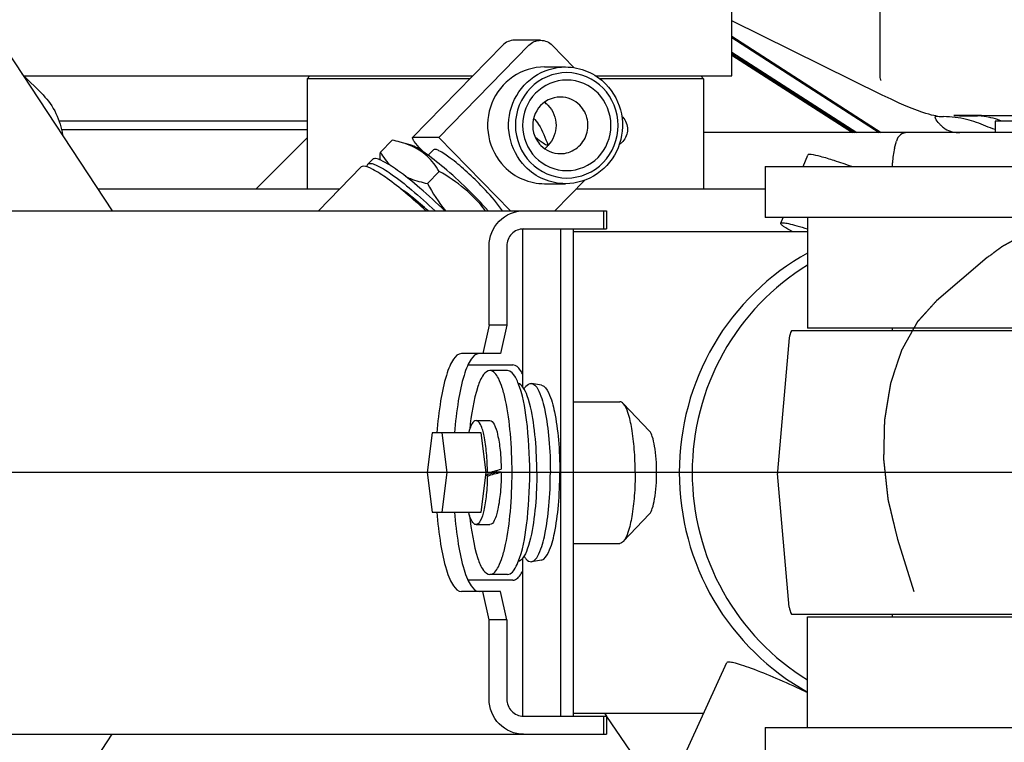
# Model space of a CAD drawing. Units: millimetres. Extents: x 0 to 594, y 0 to 420.
# Drawn here: x 433 to 437, y 357 to 360 of the extents above; entities that cross this region are included whole.
import ezdxf

# ---------------------------------------------------------------- set-up
doc = ezdxf.new("R2010")
doc.units = ezdxf.units.MM
doc.header["$LTSCALE"] = 32.67
doc.linetypes.add('CENTER', pattern=[0.6, 0.375, -0.075, 0.075, -0.075])
doc.layers.get('0').update_dxf_attribs({"linetype": 'CONTINUOUS'})
doc.layers.add('ALL_AXIS', color=7, linetype='CONTINUOUS')
doc.layers.add('ALL_FEATURES', color=7, linetype='CONTINUOUS')
doc.styles.get("Standard").update_dxf_attribs({"font": 'txt', "width": 0.8})
doc.dimstyles.new('DIMSTYLE_10', dxfattribs={"dimtxt": 3.2, "dimasz": 3, "dimexe": 2.5, "dimexo": 0, "dimgap": 3.2, "dimtad": 1, "dimdec": 1, "dimlfac": 50, "dimdsep": 46, "dimtxsty": 'STANDARD', "dimblk": 'OPEN', "dimblk1": 'OPEN', "dimblk2": 'OPEN', "dimcen": 0.09, "dimadec": 3, "dimazin": 2, "dimtp": 0.5, "dimtm": 0.5, "dimtfac": 1, "dimtdec": 1, "dimtofl": 0, "dimtmove": 0, "dimatfit": 3, "dimldrblk": 'OPEN', "dimfxl": 1, "dimtolj": 1, "dimarcsym": 0})
doc.dimstyles.new('DIMSTYLE_6', dxfattribs={"dimtxt": 3.2, "dimasz": 3, "dimexe": 2.5, "dimexo": 0, "dimgap": 0.8, "dimtad": 1, "dimdec": 3, "dimlfac": 50, "dimdsep": 46, "dimtxsty": 'STANDARD', "dimblk": 'OPEN', "dimblk1": 'OPEN', "dimblk2": 'OPEN', "dimcen": 0.09, "dimadec": 3, "dimazin": 2, "dimtp": 0.8, "dimtm": 0.8, "dimtfac": 1, "dimtdec": 3, "dimtofl": 0, "dimtmove": 0, "dimatfit": 3, "dimldrblk": 'OPEN', "dimfxl": 1, "dimtolj": 1, "dimarcsym": 0})
doc.dimstyles.new('DIMSTYLE_9', dxfattribs={"dimtxt": 3.2, "dimasz": 3, "dimexe": 2.5, "dimexo": 0, "dimgap": 3.2, "dimtad": 1, "dimdec": 0, "dimlfac": 50, "dimdsep": 46, "dimtxsty": 'STANDARD', "dimblk": 'OPEN', "dimblk1": 'OPEN', "dimblk2": 'OPEN', "dimcen": 0.09, "dimadec": 3, "dimazin": 2, "dimtp": 0.5, "dimtm": 0.5, "dimtfac": 1, "dimtdec": 0, "dimtofl": 0, "dimtmove": 0, "dimatfit": 3, "dimldrblk": 'OPEN', "dimfxl": 1, "dimtolj": 1, "dimarcsym": 0})

# ---------------------------------------------------------------- blocks, each defined once
blk = doc.blocks.new('_OPEN')
at = {"color": 0, "linetype": 'BYBLOCK'}
for p, q in [((0, 0), (-1, 0.1667)), ((-1, -0.1667), (0, 0)), ((-1, 0), (0, 0))]:
    blk.add_line(p, q, dxfattribs=at)
blk = doc.blocks.new('*D23')
at = {"color": 2, "linetype": 'CONTINUOUS'}
for p, q in [((420.5659, 363.7521), (418.8659, 363.7521)), ((447.3585, 363.7521), (420.5659, 363.7521)), ((421.3659, 363.7521), (421.3659, 358.3821)), ((421.3659, 353.0121), (421.3659, 358.3821)), ((420.5659, 353.0121), (418.8659, 353.0121)), ((447.3585, 353.0121), (420.5659, 353.0121))]:
    blk.add_line(p, q, dxfattribs=at)
at = {"color": 2, "linetype": 'CONTINUOUS', "xscale": 3, "yscale": 3, "zscale": 3}
for p, rotation in [((421.3659, 363.7521), 89.9999996011), ((421.3659, 353.0121), 269.9999996011)]:
    blk.add_blockref('_OPEN', p, dxfattribs=dict(at, rotation=rotation))
at = {"color": 2, "linetype": 'CONTINUOUS', "insert": (417.3659, 358.3821), "char_height": 3.2, "width": 3.84, "attachment_point": 2, "rotation": 90, "line_spacing_factor": 0.9}
blk.add_mtext('Z', dxfattribs=at)
blk = doc.blocks.new('*D25')
at = {"color": 2, "linetype": 'CONTINUOUS'}
for p, q in [((443.8023, 378.3248), (438.2404, 385.4795)), ((452.5686, 358.3821), (424.9833, 358.3821))]:
    blk.add_line(p, q, dxfattribs=at)
for points in [[(437.8208, 381.1751), (439.7748, 383.5057), (437.1705, 381.9348)], [(427.1252, 361.4023), (427.4833, 358.3821), (428.1241, 361.3552)]]:
    blk.add_lwpolyline(points, dxfattribs=at)
for start, end in [(127.8606, 153.9303), (153.9303, 180)]:
    blk.add_arc((459.3053, 358.3821), 31.822, start, end, dxfattribs=at)
at = {"color": 2, "linetype": 'CONTINUOUS', "insert": (431.1996, 384.2856), "char_height": 3.2, "width": 10.88, "attachment_point": 2, "rotation": 47.3349, "line_spacing_factor": 0.9}
blk.add_mtext('52\\fSymbol_ISO;{\\W1.0;°}', dxfattribs=at)
blk = doc.blocks.new('*D26')
at = {"color": 2, "linetype": 'CONTINUOUS'}
for p, q in [((438.2154, 358.3821), (424.9833, 358.3821)), ((455.9412, 358.3821), (438.2154, 358.3821)), ((450.8094, 332.8171), (448.4813, 325.8116))]:
    blk.add_line(p, q, dxfattribs=at)
for points in [[(428.1241, 355.409), (427.4833, 358.3821), (427.1252, 355.3619)], [(446.2907, 328.7967), (449.2697, 328.184), (446.6504, 329.7297)]]:
    blk.add_lwpolyline(points, dxfattribs=at)
for start, end in [(180, 215.80855), (215.80855, 251.61711)]:
    blk.add_arc((459.3053, 358.3821), 31.822, start, end, dxfattribs=at)
at = {"color": 2, "linetype": 'CONTINUOUS', "insert": (438.6887, 343.5082), "char_height": 3.2, "width": 10.88, "attachment_point": 2, "rotation": 305.8086, "line_spacing_factor": 0.9}
blk.add_mtext('71\\fSymbol_ISO;{\\W1.0;°}', dxfattribs=at)
blk = doc.blocks.new('*D48')
at = {"color": 2, "linetype": 'CONTINUOUS'}
for p, q in [((383.0906, 370.811), (381.3906, 370.8109)), ((412.9098, 370.8114), (383.0906, 370.811)), ((383.8906, 370.811), (383.8907, 363.2959)), ((383.8908, 355.7809), (383.8907, 363.2959)), ((383.0908, 355.7809), (381.3908, 355.7809)), ((467.8553, 355.7821), (383.0908, 355.7809))]:
    blk.add_line(p, q, dxfattribs=at)
at = {"color": 2, "linetype": 'CONTINUOUS', "xscale": 3, "yscale": 3, "zscale": 3}
for p, rotation in [((383.8906, 370.811), 90.0008049189), ((383.8908, 355.7809), 270.0008049189)]:
    blk.add_blockref('_OPEN', p, dxfattribs=dict(at, rotation=rotation))
at = {"color": 2, "linetype": 'CONTINUOUS', "insert": (379.8907, 363.2959), "char_height": 3.2, "width": 3.84, "attachment_point": 2, "rotation": 90, "line_spacing_factor": 0.9}
blk.add_mtext('W', dxfattribs=at)

msp = doc.modelspace()

# ---------------------------------------------------------------- linework, layer by layer
at = {"color": 7, "linetype": 'CONTINUOUS'}
for p, q in [((435.592842, 359.860484), (436.025931, 359.582098)), ((435.592842, 359.855738), (436.018547, 359.582098))]:
    msp.add_line(p, q, dxfattribs=at)
at = {"layer": 'ALL_AXIS', "color": 7, "linetype": 'CONTINUOUS'}
for p, q in [((436.463113, 359.641123), (436.460959, 359.641156)), ((434.800778, 358.742098), (434.738321, 358.742098)), ((434.920416, 358.690923), (434.885817, 358.696876)), ((434.689526, 358.566098), (434.738321, 358.566098)), ((434.689526, 358.198098), (434.738321, 358.198098)), ((434.920416, 358.073272), (434.885817, 358.06732)), ((434.800778, 358.022098), (434.738321, 358.022098))]:
    msp.add_line(p, q, dxfattribs=at)
msp.add_arc((434.261092, 358.382089), 0.501235, 0.180962, 0.851579, dxfattribs=at)
msp.add_ellipse((436.526533, 359.641137), major_axis=(0.15, -0.001088), ratio=0.00338296, start_param=1.15018858, end_param=4.25997218, dxfattribs=at)
for points, knots in [([(436.546597, 359.622193), (436.526379, 359.630255), (436.498556, 359.638571), (436.469972, 359.640972), (436.463113, 359.641123)], [0, 0, 0, 0, 0.76035106, 1, 1, 1, 1]), ([(434.738321, 358.742098), (434.729579, 358.742098), (434.709041, 358.722737), (434.68336, 358.653303), (434.672385, 358.585785), (434.667169, 358.534762)], [0, 0, 0, 0, 0.11573472, 0.32095142, 1, 1, 1, 1]), ([(434.816887, 358.382098), (434.816887, 358.428063), (434.813266, 358.513583), (434.800535, 358.613126), (434.783499, 358.678891), (434.770002, 358.715129), (434.751881, 358.742098), (434.738321, 358.742098)], [0, 0, 0, 0, 0.36397152, 0.67550167, 0.79777921, 0.89262504, 1, 1, 1, 1]), ([(434.837543, 358.70025), (434.834991, 358.70644), (434.827529, 358.722766), (434.813031, 358.742098), (434.800778, 358.742098)], [0, 0, 0, 0, 0.3533689, 1, 1, 1, 1]), ([(434.879344, 358.382098), (434.879344, 358.444105), (434.873057, 358.551001), (434.854811, 358.658353), (434.837543, 358.70025)], [0, 0, 0, 0, 0.57775972, 1, 1, 1, 1]), ([(434.894154, 358.545829), (434.889344, 358.582055), (434.880669, 358.630292), (434.859656, 358.680463), (434.845569, 358.695218), (434.838738, 358.696731)], [0, 0, 0, 0, 0.66415299, 0.8728431, 1, 1, 1, 1]), ([(434.859186, 358.677188), (434.861109, 358.680478), (434.86693, 358.689774), (434.878385, 358.698157), (434.885817, 358.696875)], [0, 0, 0, 0, 0.33567719, 1, 1, 1, 1]), ([(434.885817, 358.696875), (434.898081, 358.69476), (434.919787, 358.657155), (434.935907, 358.592543), (434.949341, 358.494183), (434.951983, 358.421404), (434.951983, 358.382098)], [0, 0, 0, 0, 0.11340634, 0.33286084, 0.64180997, 1, 1, 1, 1]), ([(434.920416, 358.690923), (434.932448, 358.688848), (434.953744, 358.651954), (434.969559, 358.588563), (434.982739, 358.492064), (434.985331, 358.420661), (434.985331, 358.382098)], [0, 0, 0, 0, 0.11340634, 0.33286084, 0.64180997, 1, 1, 1, 1]), ([(434.904172, 358.382098), (434.904172, 358.396397), (434.903342, 358.451087), (434.899473, 358.50578), (434.894154, 358.545829)], [0, 0, 0, 0, 0.26140645, 1, 1, 1, 1]), ([(434.738321, 358.022098), (434.751881, 358.022098), (434.770002, 358.049067), (434.783499, 358.085305), (434.800535, 358.151069), (434.813266, 358.250613), (434.816887, 358.336133), (434.816887, 358.382098)], [0, 0, 0, 0, 0.10737496, 0.20222079, 0.32449833, 0.63602848, 1, 1, 1, 1]), ([(434.837543, 358.063946), (434.854811, 358.105843), (434.873057, 358.213195), (434.879344, 358.320091), (434.879344, 358.382098)], [0, 0, 0, 0, 0.42224028, 1, 1, 1, 1]), ([(434.885817, 358.06732), (434.898081, 358.069435), (434.919787, 358.10704), (434.935907, 358.171652), (434.949341, 358.270012), (434.951983, 358.342792), (434.951983, 358.382098)], [0, 0, 0, 0, 0.11340634, 0.33286084, 0.64180997, 1, 1, 1, 1]), ([(434.904172, 358.382098), (434.904172, 358.367799), (434.903342, 358.313109), (434.899473, 358.258415), (434.894154, 358.218366)], [0, 0, 0, 0, 0.26140645, 1, 1, 1, 1]), ([(434.920416, 358.073273), (434.932448, 358.075348), (434.953744, 358.112242), (434.969559, 358.175632), (434.982739, 358.272132), (434.985331, 358.343535), (434.985331, 358.382098)], [0, 0, 0, 0, 0.11340634, 0.33286084, 0.64180997, 1, 1, 1, 1]), ([(434.667052, 358.230584), (434.672247, 358.179292), (434.683229, 358.111405), (434.708937, 358.041606), (434.729545, 358.022098), (434.738321, 358.022098)], [0, 0, 0, 0, 0.67911545, 0.88439101, 1, 1, 1, 1]), ([(434.894154, 358.218366), (434.889344, 358.18214), (434.880669, 358.133903), (434.859656, 358.083733), (434.845569, 358.068977), (434.838738, 358.067465)], [0, 0, 0, 0, 0.66415299, 0.8728431, 1, 1, 1, 1]), ([(434.859186, 358.087008), (434.861109, 358.083718), (434.86693, 358.074422), (434.878385, 358.066039), (434.885817, 358.06732)], [0, 0, 0, 0, 0.33567719, 1, 1, 1, 1]), ([(434.800778, 358.022098), (434.80408, 358.022098), (434.813956, 358.02531), (434.826916, 358.0407), (434.833917, 358.055148), (434.837543, 358.063946)], [0, 0, 0, 0, 0.17029894, 0.50924906, 1, 1, 1, 1])]:
    msp.add_open_spline(points, degree=3, knots=knots, dxfattribs=at)
at = {"layer": 'ALL_FEATURES', "color": 7, "linetype": 'CONTINUOUS'}
for p, q in [((436.116575, 359.785152), (436.116575, 360.262098)), ((435.592842, 359.782098), (435.592842, 360.062098)), ((436.124305, 359.714754), (435.592842, 359.976843)), ((434.917611, 359.908225), (434.825951, 359.908225)), ((435.592842, 359.917547), (436.112893, 359.582098)), ((433.031312, 359.872837), (433.404368, 359.306098)), ((434.78301, 359.890131), (434.465582, 359.564862)), ((434.876208, 359.890652), (434.558779, 359.565383)), ((434.959015, 359.890652), (435.036593, 359.811158)), ((435.592842, 359.865757), (436.034135, 359.582098)), ((435.592842, 359.860484), (436.025931, 359.582098)), ((433.085967, 359.789807), (433.160613, 359.714944)), ((434.931413, 359.813799), (435.005613, 359.813799)), ((433.093653, 359.782098), (434.677581, 359.782098)), ((434.102842, 359.782098), (434.092842, 359.772098)), ((434.667822, 359.772098), (434.092842, 359.772098)), ((434.092842, 359.772098), (434.092842, 359.382098)), ((435.112627, 359.782098), (435.592842, 359.782098)), ((435.492842, 359.772098), (435.12648, 359.772098)), ((435.482842, 359.782098), (435.492842, 359.772098)), ((435.492842, 359.772098), (435.492842, 359.382098)), ((434.092842, 359.622098), (433.21723, 359.622098)), ((435.204061, 359.639554), (435.207438, 359.636093)), ((437.113073, 359.622098), (436.52299, 359.622098)), ((436.52299, 359.622098), (436.52299, 359.582098)), ((434.092842, 359.592122), (433.225282, 359.592122)), ((436.908437, 359.582098), (435.492842, 359.582098)), ((433.912105, 359.382098), (434.092914, 359.563519)), ((434.351686, 359.512815), (434.393243, 359.555398)), ((434.457451, 359.538668), (434.421521, 359.54865)), ((434.465581, 359.564862), (434.467119, 359.565383)), ((434.558779, 359.565383), (434.467119, 359.565383)), ((434.558779, 359.565383), (434.811814, 359.306098)), ((435.207438, 359.551241), (435.194384, 359.537864)), ((436.167385, 359.527531), (436.174063, 359.552451)), ((434.504757, 359.513397), (434.495428, 359.522956)), ((434.538829, 359.521394), (434.520375, 359.502484)), ((434.307779, 359.470769), (434.32434, 359.487739)), ((435.844713, 359.462098), (435.86083, 359.502973)), ((436.160571, 359.462098), (436.160571, 359.475767)), ((434.133105, 359.306098), (434.28406, 359.460782)), ((434.518181, 359.402588), (434.559738, 359.445171)), ((435.710571, 359.462098), (442.794592, 359.462098)), ((435.710571, 359.462098), (435.710571, 359.282098)), ((435.073872, 359.414376), (434.968204, 359.306098)), ((434.931413, 359.401819), (435.005613, 359.401819)), ((432.376158, 359.306098), (435.150544, 359.306098)), ((435.139962, 359.306098), (435.139962, 359.242098)), ((435.150544, 359.306098), (435.150544, 359.242098)), ((442.794592, 359.282098), (435.710571, 359.282098)), ((435.76578, 359.261905), (435.773742, 359.282098)), ((435.860571, 359.282098), (435.860571, 358.892098)), ((434.853328, 359.241609), (434.853328, 358.685025)), ((434.856952, 359.242098), (435.150544, 359.242098)), ((434.987722, 359.242098), (434.987722, 357.522098)), ((435.860571, 359.232098), (435.032613, 359.232098)), ((434.735941, 358.902098), (434.735941, 359.182098)), ((434.798399, 359.182098), (434.798399, 358.902098)), ((434.735941, 358.902098), (434.714117, 358.802098)), ((434.798399, 358.902098), (434.735941, 358.902098)), ((434.798399, 358.902098), (434.776575, 358.802098)), ((437.260571, 358.892098), (435.860571, 358.892098)), ((436.160571, 358.882098), (436.160571, 358.892098)), ((435.795779, 358.857327), (435.754507, 358.385584)), ((437.317552, 358.882098), (435.803589, 358.882098)), ((434.776575, 358.802098), (434.637734, 358.802098)), ((434.661386, 358.762098), (434.820056, 358.762098)), ((435.032613, 358.632098), (435.196988, 358.632098)), ((435.301901, 358.528298), (435.209191, 358.625765)), ((434.535261, 358.522098), (434.517621, 358.382098)), ((434.707166, 358.522098), (434.535261, 358.522098)), ((434.588181, 358.382098), (434.570541, 358.522098)), ((434.724806, 358.382098), (434.707166, 358.522098)), ((434.517621, 358.382098), (434.535261, 358.242098)), ((434.570541, 358.242098), (434.588181, 358.382098)), ((434.724806, 358.382098), (434.588181, 358.382098)), ((434.707166, 358.242098), (434.724806, 358.382098)), ((434.729599, 358.370223), (434.72331, 358.370223)), ((434.729681, 358.380575), (434.724615, 358.380575)), ((434.778476, 358.38362), (434.760579, 358.38362)), ((435.795779, 357.906868), (435.754507, 358.378612)), ((434.535261, 358.242098), (434.707166, 358.242098)), ((435.301901, 358.235898), (435.209191, 358.138431)), ((435.032613, 358.132098), (435.196988, 358.132098)), ((434.853328, 358.079171), (434.853328, 357.522587)), ((434.820056, 358.002098), (434.661386, 358.002098)), ((434.776575, 357.962098), (434.637734, 357.962098)), ((434.735941, 357.862098), (434.714117, 357.962098)), ((434.798399, 357.862098), (434.776575, 357.962098)), ((435.803589, 357.882098), (437.317552, 357.882098)), ((436.160571, 357.872098), (436.160571, 357.882098)), ((434.798399, 357.862098), (434.735941, 357.862098)), ((434.735941, 357.582098), (434.735941, 357.862098)), ((434.798399, 357.862098), (434.798399, 357.582098)), ((435.860571, 357.872098), (437.260571, 357.872098)), ((435.860571, 357.482098), (435.860571, 357.872098)), ((435.306216, 357.121107), (435.574722, 357.711143)), ((435.032613, 357.532098), (435.493245, 357.532098)), ((435.142889, 357.532098), (435.149723, 357.522098)), ((434.856952, 357.522098), (435.150543, 357.522098)), ((435.139962, 357.522098), (435.139962, 357.458098)), ((435.150543, 357.522098), (435.150543, 357.458098)), ((435.150543, 357.520896), (435.279764, 357.331792)), ((432.376158, 357.458098), (435.150543, 357.458098)), ((433.031312, 356.891358), (433.404368, 357.458098)), ((435.710571, 357.482098), (442.794592, 357.482098)), ((435.710571, 357.482098), (435.710571, 357.302098))]:
    msp.add_line(p, q, dxfattribs=at)
at = {"layer": 'ALL_FEATURES', "color": 3, "linetype": 'CONTINUOUS'}
for p, q in [((435.592842, 359.922309), (436.120276, 359.582098)), ((434.207273, 359.382098), (433.354341, 359.382098)), ((435.710571, 359.382098), (435.042372, 359.382098)), ((435.032613, 359.242098), (435.032613, 357.522098))]:
    msp.add_line(p, q, dxfattribs=at)
at = {"layer": 'ALL_FEATURES', "color": 2, "linetype": 'CENTER'}
for p, q in [((436.495017, 359.141113), (436.315285, 358.988074)), ((436.178015, 358.146313), (436.235746, 357.961941))]:
    msp.add_line(p, q, dxfattribs=at)
at = {"layer": 'ALL_FEATURES', "color": 7, "linetype": 'CONTINUOUS'}
for points in [[(436.119518, 359.766825), (436.119927, 359.766103), (436.119687, 359.766681), (436.11841, 359.77052), (436.117047, 359.777498), (436.116575, 359.785146)], [(436.313948, 359.641094), (436.313664, 359.641134), (436.310846, 359.64155), (436.305724, 359.642525), (436.29844, 359.644198), (436.289098, 359.646678), (436.277707, 359.650073), (436.264165, 359.654521), (436.248318, 359.660175), (436.229925, 359.667231), (436.208635, 359.675946), (436.183963, 359.686661), (436.155219, 359.699848), (436.124305, 359.714754)]]:
    msp.add_lwpolyline(points, dxfattribs=at)
for centre, radius, start, end in [((434.825951, 359.848225), 0.06, 90, 135.698937), ((434.873253, 359.609797), 0.098399, 44.299656, 54.004327), ((434.991602, 359.607701), 0.101882, 194.17056, 194.654035), ((436.2127, 359.542098), 0.04, 90, 165), ((434.887645, 359.573577), 0.066805, 313.066822, 315.703602), ((436.360571, 359.475767), 0.2, 165, 180), ((435.855551, 358.852098), 0.06, 150, 175), ((435.794354, 358.382098), 0.04, 175, 185), ((435.855551, 357.912098), 0.06, 185, 210), ((434.81416, 355.453081), 2.392393, 64.060346, 64.461972)]:
    msp.add_arc(centre, radius, start, end, dxfattribs=at)
for centre, major_axis, ratio, start_param, end_param in [((436.551234, 359.524492), (0.239063, -0.118146), 0.17935252, 1.91708137, 2.06570975), ((434.732776, 358.382098), (0.372156, 0.101842), 0.01525174, -1.59928118, -1.50019463), ((434.732776, 358.382098), (0.671341, 0.183715), 0.01525174, -1.57970371, -1.50684644), ((434.695071, 358.382098), (0.671341, 0.183715), 0.01525174, -1.5233939, -1.45053664)]:
    msp.add_ellipse(centre, major_axis=major_axis, ratio=ratio, start_param=start_param, end_param=end_param, dxfattribs=at)
for points in [[(434.876208, 359.890652), (434.886679, 359.901382), (434.902618, 359.908225), (434.917611, 359.908225)], [(434.917611, 359.908225), (434.932604, 359.908225), (434.948544, 359.901382), (434.959015, 359.890652)], [(433.160613, 359.714944), (433.197602, 359.677848), (433.222743, 359.625514), (433.229154, 359.573522)], [(435.056305, 359.67852), (435.038852, 359.696403), (435.012287, 359.707809), (434.987299, 359.707809)], [(434.943677, 359.67852), (434.961433, 359.660325), (434.983087, 359.607809), (434.961433, 359.555293), (434.943677, 359.537098)], [(434.893034, 359.581927), (434.897373, 359.565334), (434.906313, 359.549373), (434.918292, 359.537098)], [(436.522905, 359.593179), (436.51175, 359.596496), (436.500771, 359.600451), (436.490027, 359.604923)], [(434.42152, 359.54865), (434.412183, 359.551243), (434.402738, 359.553463), (434.393243, 359.555398)], [(434.45666, 359.536625), (434.445238, 359.541399), (434.433449, 359.545336), (434.42152, 359.54865)], [(434.350837, 359.485635), (434.350619, 359.494697), (434.350986, 359.503777), (434.351686, 359.512815)], [(434.351686, 359.512815), (434.362033, 359.495581), (434.374167, 359.479164), (434.388425, 359.464995)], [(434.918292, 359.537098), (434.935745, 359.519215), (434.96231, 359.507809), (434.987299, 359.507809)], [(434.93546, 359.526922), (434.938505, 359.530042), (434.941257, 359.533472), (434.943677, 359.537098)], [(434.292258, 359.463559), (434.289373, 359.463559), (434.286076, 359.462847), (434.284061, 359.460783)], [(434.305404, 359.460915), (434.305057, 359.464276), (434.305419, 359.468351), (434.307779, 359.470769)], [(434.723253, 359.30619), (434.68011, 359.363249), (434.622001, 359.409954), (434.559738, 359.445171)], [(434.518181, 359.402588), (434.536456, 359.368662), (434.557292, 359.335816), (434.581698, 359.305995)], [(435.209191, 358.625767), (435.206033, 358.629087), (435.201572, 358.632098), (435.19699, 358.632098)], [(435.209191, 358.138429), (435.206033, 358.135109), (435.201572, 358.132098), (435.19699, 358.132098)]]:
    msp.add_open_spline(points, degree=3, dxfattribs=at)
for points, knots in [([(434.931409, 359.813799), (434.892424, 359.813798), (434.812063, 359.78884), (434.734602, 359.690634), (434.722365, 359.565778), (434.761573, 359.49053), (434.789267, 359.462152)], [0, 0, 0, 0, 0.24678372, 0.49670116, 0.74899104, 1, 1, 1, 1]), ([(434.863468, 359.462152), (434.835773, 359.490531), (434.796565, 359.565779), (434.808804, 359.690636), (434.886266, 359.788842), (434.966628, 359.813799), (435.005613, 359.813799)], [0, 0, 0, 0, 0.25100913, 0.50329914, 0.75321666, 1, 1, 1, 1]), ([(435.138322, 359.739323), (435.105863, 359.772584), (435.009542, 359.814657), (434.86686, 359.75224), (434.808783, 359.608167), (434.848611, 359.510135), (434.881635, 359.476295)], [0, 0, 0, 0, 0.24784394, 0.49568716, 0.74784317, 1, 1, 1, 1]), ([(435.005613, 359.813799), (435.031783, 359.813799), (435.084841, 359.803038), (435.129358, 359.772322), (435.14776, 359.753466)], [0, 0, 0, 0, 0.49832191, 1, 1, 1, 1]), ([(435.120389, 359.720946), (435.092465, 359.74956), (435.009603, 359.785756), (434.886858, 359.732059), (434.836895, 359.608117), (434.871159, 359.523784), (434.899569, 359.494672)], [0, 0, 0, 0, 0.24784372, 0.49568732, 0.74784333, 1, 1, 1, 1]), ([(435.14776, 359.753466), (435.175454, 359.725088), (435.214661, 359.649839), (435.202423, 359.524982), (435.124961, 359.426776), (435.044598, 359.40182), (435.005613, 359.401819)], [0, 0, 0, 0, 0.25100867, 0.50329883, 0.7532165, 1, 1, 1, 1]), ([(434.881635, 359.476295), (434.914095, 359.443034), (435.010416, 359.400961), (435.153098, 359.463378), (435.211175, 359.607451), (435.171347, 359.705483), (435.138322, 359.739323)], [0, 0, 0, 0, 0.24784394, 0.49568716, 0.74784317, 1, 1, 1, 1]), ([(434.899569, 359.494672), (434.927493, 359.466058), (435.010355, 359.429862), (435.1331, 359.483559), (435.183063, 359.607501), (435.148799, 359.691834), (435.120389, 359.720946)], [0, 0, 0, 0, 0.24784372, 0.49568732, 0.74784333, 1, 1, 1, 1]), ([(434.987299, 359.707809), (434.958511, 359.707809), (434.897509, 359.677653), (434.88564, 359.611196), (434.89282, 359.58276)], [0, 0, 0, 0, 0.49534829, 1, 1, 1, 1]), ([(434.987299, 359.507809), (435.006224, 359.507809), (435.045237, 359.519925), (435.082842, 359.5676), (435.088783, 359.628213), (435.069749, 359.664743), (435.056305, 359.67852)], [0, 0, 0, 0, 0.24678343, 0.49670102, 0.74899113, 1, 1, 1, 1]), ([(434.893037, 359.633671), (434.899612, 359.626823), (434.92153, 359.597212), (434.934535, 359.562551), (434.943677, 359.537098)], [0, 0, 0, 0, 0.25983413, 1, 1, 1, 1]), ([(435.207438, 359.636093), (435.218091, 359.625176), (435.231084, 359.593667), (435.218091, 359.562157), (435.207438, 359.551241)], [0, 0, 0, 0, 0.5, 1, 1, 1, 1]), ([(436.311234, 359.637477), (436.311234, 359.638254), (436.312274, 359.640283), (436.314428, 359.640012), (436.315506, 359.639987)], [0, 0, 0, 0, 0.41871908, 1, 1, 1, 1]), ([(436.312154, 359.633306), (436.311891, 359.634093), (436.311475, 359.635458), (436.311234, 359.636879), (436.311234, 359.637477)], [0, 0, 0, 0, 0.58109523, 1, 1, 1, 1]), ([(436.334078, 359.604923), (436.331322, 359.607527), (436.32295, 359.615984), (436.314752, 359.625521), (436.312154, 359.633306)], [0, 0, 0, 0, 0.31604971, 1, 1, 1, 1]), ([(436.315506, 359.639987), (436.316922, 359.639954), (436.325334, 359.639156), (436.333766, 359.638662), (436.340791, 359.638506)], [0, 0, 0, 0, 0.16774729, 1, 1, 1, 1]), ([(436.456337, 359.618338), (436.445168, 359.622574), (436.407458, 359.633771), (436.368064, 359.637899), (436.340791, 359.638506)], [0, 0, 0, 0, 0.30453185, 1, 1, 1, 1]), ([(436.334078, 359.604923), (436.337755, 359.601447), (436.356046, 359.587379), (436.380103, 359.582098), (436.397973, 359.582098)], [0, 0, 0, 0, 0.2206541, 1, 1, 1, 1]), ([(434.495428, 359.522956), (434.486958, 359.531636), (434.475788, 359.544239), (434.466943, 359.557278), (434.46444, 359.563692), (434.465581, 359.564862)], [0, 0, 0, 0, 0.69538714, 0.90628653, 1, 1, 1, 1]), ([(434.943677, 359.537098), (434.937599, 359.537098), (434.921967, 359.54768), (434.908272, 359.557424), (434.899485, 359.564664)], [0, 0, 0, 0, 0.34805339, 1, 1, 1, 1]), ([(434.559738, 359.445171), (434.54795, 359.464805), (434.519299, 359.502603), (434.478517, 359.52749), (434.45666, 359.536625)], [0, 0, 0, 0, 0.49153073, 1, 1, 1, 1]), ([(434.732447, 359.306034), (434.708313, 359.333193), (434.657839, 359.38547), (434.582259, 359.455224), (434.516026, 359.506579), (434.475006, 359.53379), (434.457452, 359.538667)], [0, 0, 0, 0, 0.30095822, 0.6019395, 0.84908792, 1, 1, 1, 1]), ([(434.706935, 359.395677), (434.689006, 359.414048), (434.653934, 359.447627), (434.605081, 359.488915), (434.568774, 359.513704), (434.548707, 359.523044), (434.540522, 359.523129), (434.538829, 359.521394)], [0, 0, 0, 0, 0.36046084, 0.67995727, 0.90234203, 0.96595432, 1, 1, 1, 1]), ([(434.578922, 359.306137), (434.550665, 359.333686), (434.496765, 359.383246), (434.42248, 359.443484), (434.368789, 359.47847), (434.338769, 359.491033), (434.326912, 359.490374), (434.32434, 359.487739)], [0, 0, 0, 0, 0.37152829, 0.68778749, 0.9034467, 0.96534295, 1, 1, 1, 1]), ([(436.016269, 359.462168), (435.995888, 359.469466), (435.959113, 359.482067), (435.912092, 359.496509), (435.880877, 359.503756), (435.8666, 359.505324), (435.861338, 359.504261), (435.86083, 359.502973)], [0, 0, 0, 0, 0.40049174, 0.71610568, 0.91960006, 0.97439509, 1, 1, 1, 1]), ([(434.512408, 359.30614), (434.489023, 359.327903), (434.444742, 359.367145), (434.382187, 359.416989), (434.333459, 359.4485), (434.30373, 359.463559), (434.292258, 359.463559)], [0, 0, 0, 0, 0.35135119, 0.65193618, 0.87382297, 1, 1, 1, 1]), ([(434.307779, 359.470769), (434.310187, 359.473236), (434.321003, 359.474212), (434.348832, 359.463295), (434.398276, 359.431911), (434.467524, 359.377021), (434.517984, 359.331592), (434.544717, 359.306159)], [0, 0, 0, 0, 0.03515163, 0.09640848, 0.30911157, 0.62376343, 1, 1, 1, 1]), ([(434.789267, 359.462152), (434.807668, 359.443296), (434.852187, 359.412579), (434.905246, 359.401818), (434.931417, 359.401819)], [0, 0, 0, 0, 0.50167698, 1, 1, 1, 1]), ([(435.005613, 359.401819), (434.979443, 359.401819), (434.926386, 359.41258), (434.881869, 359.443297), (434.863468, 359.462152)], [0, 0, 0, 0, 0.4983236, 1, 1, 1, 1]), ([(434.440039, 359.428104), (434.445971, 359.425133), (434.471069, 359.413938), (434.497784, 359.406745), (434.518181, 359.402588)], [0, 0, 0, 0, 0.24167647, 1, 1, 1, 1]), ([(434.520497, 359.306166), (434.511751, 359.314157), (434.480698, 359.341647), (434.448261, 359.367842), (434.423295, 359.383834)], [0, 0, 0, 0, 0.28549022, 1, 1, 1, 1]), ([(434.782995, 359.306073), (434.778586, 359.312653), (434.755321, 359.344248), (434.728786, 359.373286), (434.706935, 359.395677)], [0, 0, 0, 0, 0.20200733, 1, 1, 1, 1]), ([(434.735941, 359.182098), (434.735941, 359.213622), (434.761038, 359.278901), (434.825967, 359.306098), (434.856952, 359.306098)], [0, 0, 0, 0, 0.50431276, 1, 1, 1, 1]), ([(434.856952, 359.242098), (434.841959, 359.242098), (434.810542, 359.228938), (434.798399, 359.197352), (434.798399, 359.182098)], [0, 0, 0, 0, 0.49568719, 1, 1, 1, 1]), ([(435.807848, 359.23213), (435.796736, 359.237972), (435.782114, 359.246186), (435.769027, 359.255649), (435.765217, 359.260478), (435.76578, 359.261905)], [0, 0, 0, 0, 0.71885927, 0.91216924, 1, 1, 1, 1]), ([(435.76578, 359.261905), (435.766738, 359.264335), (435.778845, 359.263544), (435.795194, 359.260759), (435.825556, 359.252783), (435.847645, 359.245966), (435.860408, 359.241859)], [0, 0, 0, 0, 0.08016852, 0.27708532, 0.58849472, 1, 1, 1, 1]), ([(435.860274, 359.157073), (435.724983, 359.082675), (435.490512, 358.853074), (435.365442, 358.382098), (435.490512, 357.911121), (435.724983, 357.68152), (435.860274, 357.607122)], [0, 0, 0, 0, 0.24888243, 0.50000004, 0.75111763, 1, 1, 1, 1]), ([(435.860527, 359.113942), (435.737694, 359.039588), (435.52721, 358.820113), (435.415583, 358.382098), (435.52721, 357.944083), (435.737694, 357.724607), (435.860527, 357.650254)], [0, 0, 0, 0, 0.24871246, 0.5, 0.75128754, 1, 1, 1, 1]), ([(434.637734, 358.802098), (434.626381, 358.802098), (434.609218, 358.784252), (434.59547, 358.756255), (434.577943, 358.707168), (434.561988, 358.628417), (434.554246, 358.560071), (434.551319, 358.52214)], [0, 0, 0, 0, 0.11249477, 0.20339227, 0.31981702, 0.62301727, 1, 1, 1, 1]), ([(434.700191, 358.802098), (434.688838, 358.802098), (434.671676, 358.784252), (434.657927, 358.756255), (434.640401, 358.707168), (434.624445, 358.628417), (434.616704, 358.560071), (434.613776, 358.52214)], [0, 0, 0, 0, 0.11249477, 0.20339227, 0.31981702, 0.62301727, 1, 1, 1, 1]), ([(434.853354, 358.730122), (434.850974, 358.734903), (434.843727, 358.748164), (434.830422, 358.762098), (434.820056, 358.762098)], [0, 0, 0, 0, 0.34002544, 1, 1, 1, 1]), ([(435.251549, 358.382098), (435.251549, 358.409618), (435.249704, 358.461688), (435.24175, 358.532848), (435.229559, 358.586863), (435.217521, 358.617008), (435.209191, 358.625767)], [0, 0, 0, 0, 0.3301698, 0.62526321, 0.85498232, 1, 1, 1, 1]), ([(434.689524, 358.566098), (434.68365, 358.566096), (434.670612, 358.549731), (434.66661, 358.534157), (434.663745, 358.523167)], [0, 0, 0, 0, 0.34092239, 1, 1, 1, 1]), ([(434.729681, 358.380575), (434.729724, 358.404225), (434.728298, 358.447856), (434.719719, 358.506673), (434.710937, 358.544279), (434.696507, 358.5661), (434.689524, 358.566098)], [0, 0, 0, 0, 0.3637093, 0.67554473, 0.89261534, 1, 1, 1, 1]), ([(434.738313, 358.566095), (434.744845, 358.566104), (434.758741, 358.546547), (434.767444, 358.511571), (434.77619, 358.457032), (434.778079, 358.416239), (434.778393, 358.393973)], [0, 0, 0, 0, 0.1078041, 0.3223308, 0.6324693, 1, 1, 1, 1]), ([(435.327317, 358.382098), (435.327317, 358.41334), (435.324973, 358.456557), (435.314129, 358.50496), (435.3069, 358.523043), (435.301902, 358.528298)], [0, 0, 0, 0, 0.62506251, 0.85490464, 1, 1, 1, 1]), ([(434.729599, 358.370223), (434.729284, 358.347956), (434.727395, 358.307164), (434.718649, 358.252624), (434.709946, 358.217649), (434.69605, 358.198092), (434.689518, 358.1981)], [0, 0, 0, 0, 0.3675307, 0.6776692, 0.8921959, 1, 1, 1, 1]), ([(434.778476, 358.38362), (434.778518, 358.359971), (434.777093, 358.31634), (434.768513, 358.257522), (434.759732, 358.219916), (434.745302, 358.198096), (434.738319, 358.198098)], [0, 0, 0, 0, 0.3637093, 0.67554473, 0.89261534, 1, 1, 1, 1]), ([(435.251549, 358.382098), (435.251549, 358.354578), (435.249704, 358.302508), (435.24175, 358.231347), (435.229559, 358.177333), (435.217521, 358.147187), (435.209191, 358.138429)], [0, 0, 0, 0, 0.3301698, 0.62526321, 0.85498232, 1, 1, 1, 1]), ([(435.301902, 358.235898), (435.3069, 358.241153), (435.314129, 358.259236), (435.324973, 358.307639), (435.327317, 358.350855), (435.327317, 358.382098)], [0, 0, 0, 0, 0.14509519, 0.37493737, 1, 1, 1, 1]), ([(434.551319, 358.242056), (434.554246, 358.204125), (434.561988, 358.135778), (434.577943, 358.057028), (434.59547, 358.007941), (434.609218, 357.979943), (434.626381, 357.962098), (434.637734, 357.962098)], [0, 0, 0, 0, 0.37698273, 0.68018298, 0.79660773, 0.88750523, 1, 1, 1, 1]), ([(434.613776, 358.242056), (434.616704, 358.204125), (434.624445, 358.135778), (434.640401, 358.057028), (434.657927, 358.007941), (434.671676, 357.979943), (434.688838, 357.962098), (434.700191, 357.962098)], [0, 0, 0, 0, 0.37698273, 0.68018298, 0.79660773, 0.88750523, 1, 1, 1, 1]), ([(434.689518, 358.1981), (434.68359, 358.198108), (434.670478, 358.214726), (434.666474, 358.230458), (434.663602, 358.24158)], [0, 0, 0, 0, 0.34038651, 1, 1, 1, 1]), ([(434.820056, 358.002098), (434.822985, 358.002098), (434.838889, 358.006524), (434.847583, 358.02248), (434.853354, 358.034074)], [0, 0, 0, 0, 0.18445995, 1, 1, 1, 1]), ([(435.845545, 357.611736), (435.813858, 357.626877), (435.753309, 357.654303), (435.679752, 357.684153), (435.630068, 357.70171), (435.602378, 357.709802), (435.586871, 357.713116), (435.575774, 357.713452), (435.574723, 357.711144)], [0, 0, 0, 0, 0.36253551, 0.68714857, 0.8153224, 0.91226018, 0.97381446, 1, 1, 1, 1]), ([(434.856952, 357.458098), (434.825967, 357.458098), (434.761038, 357.485295), (434.735941, 357.550573), (434.735941, 357.582098)], [0, 0, 0, 0, 0.49568724, 1, 1, 1, 1]), ([(434.798399, 357.582098), (434.798399, 357.566844), (434.810542, 357.535257), (434.841959, 357.522098), (434.856952, 357.522098)], [0, 0, 0, 0, 0.50431281, 1, 1, 1, 1])]:
    msp.add_open_spline(points, degree=3, knots=knots, dxfattribs=at)
at = {"layer": 'ALL_FEATURES', "color": 2, "linetype": 'CENTER'}
for points, knots in [([(436.839813, 359.250539), (436.832001, 359.250608), (436.820283, 359.250712), (436.804659, 359.250852), (436.794893, 359.250936), (436.787082, 359.251011), (436.782198, 359.251038), (436.778782, 359.251098), (436.776826, 359.251069), (436.774859, 359.250803), (436.772404, 359.250551), (436.768474, 359.250104), (436.763562, 359.24956), (436.755702, 359.248681), (436.745878, 359.247585), (436.736053, 359.246487), (436.728193, 359.245612), (436.723282, 359.245059), (436.71935, 359.244629), (436.716901, 359.244333), (436.71492, 359.244159), (436.713496, 359.243854), (436.712088, 359.243499), (436.709264, 359.242814), (436.705033, 359.241777), (436.699388, 359.240399), (436.693744, 359.23902), (436.686218, 359.237182), (436.678693, 359.235344), (436.671167, 359.233505), (436.665522, 359.232129), (436.660822, 359.230973), (436.657524, 359.230182), (436.655651, 359.229701), (436.654213, 359.229421), (436.652903, 359.228834), (436.651112, 359.228159), (436.647999, 359.226928), (436.643539, 359.225196), (436.638193, 359.223105), (436.631063, 359.220322), (436.623934, 359.217538), (436.616804, 359.214754), (436.611457, 359.212666), (436.606111, 359.210577), (436.602098, 359.209014), (436.599428, 359.207967), (436.598083, 359.207453), (436.596775, 359.2069), (436.595202, 359.205976), (436.593177, 359.204886), (436.58997, 359.203105), (436.58595, 359.200891), (436.579523, 359.197342), (436.571489, 359.192909), (436.563455, 359.188474), (436.557028, 359.184927), (436.553011, 359.182708), (436.549797, 359.180938), (436.547789, 359.17982), (436.546382, 359.179061), (436.54558, 359.17859), (436.544789, 359.177974), (436.543797, 359.177253), (436.541418, 359.175483), (436.537848, 359.172844), (436.533089, 359.169317), (436.52833, 359.165792), (436.521985, 359.161091), (436.510881, 359.152865), (436.501363, 359.145813), (436.495017, 359.141113)], [0, 0, 0, 0, 0.0625, 0.09375, 0.125, 0.140625, 0.15625, 0.1640625, 0.16796875, 0.171875, 0.1796875, 0.1875, 0.203125, 0.21875, 0.25, 0.28125, 0.296875, 0.3125, 0.3203125, 0.328125, 0.33203125, 0.3359375, 0.33984375, 0.34375, 0.359375, 0.375, 0.390625, 0.40625, 0.4375, 0.453125, 0.46875, 0.484375, 0.4921875, 0.49609375, 0.5, 0.50390625, 0.5078125, 0.515625, 0.53125, 0.546875, 0.5625, 0.59375, 0.609375, 0.625, 0.640625, 0.65625, 0.66015625, 0.6640625, 0.66796875, 0.671875, 0.6796875, 0.6875, 0.703125, 0.71875, 0.75, 0.78125, 0.796875, 0.8125, 0.8203125, 0.828125, 0.83203125, 0.83398438, 0.8359375, 0.83984375, 0.84375, 0.859375, 0.875, 0.890625, 0.90625, 0.9375, 1, 1, 1, 1]), ([(436.315285, 358.988074), (436.310334, 358.982604), (436.300432, 358.971665), (436.288054, 358.95799), (436.278152, 358.947051), (436.270725, 358.938846), (436.264536, 358.932009), (436.259585, 358.926539), (436.25649, 358.923121), (436.254015, 358.920385), (436.252158, 358.918335), (436.250303, 358.91628), (436.248905, 358.914753), (436.247984, 358.913713), (436.247343, 358.913072), (436.246743, 358.911882), (436.245977, 358.910546), (436.244971, 358.908731), (436.243708, 358.906475), (436.241691, 358.902858), (436.239169, 358.898338), (436.235133, 358.891106), (436.230088, 358.882067), (436.224035, 358.871219), (436.217982, 358.860372), (436.211928, 358.849524), (436.206884, 358.840484), (436.202848, 358.833253), (436.199821, 358.827829), (436.1973, 358.823308), (436.19528, 358.819694), (436.194024, 358.81743), (436.193005, 358.815631), (436.192459, 358.814593), (436.192053, 358.813943), (436.191884, 358.813408), (436.191571, 358.812487), (436.190958, 358.810635), (436.190075, 358.807995), (436.188666, 358.803767), (436.186904, 358.798484), (436.184085, 358.79003), (436.180562, 358.779463), (436.174924, 358.762555), (436.169286, 358.745647), (436.164353, 358.730853), (436.161534, 358.722399), (436.15942, 358.716058), (436.157305, 358.709719), (436.155547, 358.704431), (436.154307, 358.700739), (436.1537, 358.698881), (436.153332, 358.697839), (436.153176, 358.696599), (436.152909, 358.695116), (436.152522, 358.692706), (436.152024, 358.689707), (436.151433, 358.686102), (436.150643, 358.681298), (436.149261, 358.67289), (436.147286, 358.660878), (436.144916, 358.646464), (436.142546, 358.632051), (436.140177, 358.617637), (436.137807, 358.603223), (436.135832, 358.591211), (436.134449, 358.582803), (436.13366, 358.577998), (436.133066, 358.574395), (436.132577, 358.571391), (436.132173, 358.568992), (436.131948, 358.567483), (436.131705, 358.566297), (436.131694, 358.565035), (436.131635, 358.562841), (436.131545, 358.558443), (436.131401, 358.552164), (436.131236, 358.544628), (436.131068, 358.537093), (436.130845, 358.527045), (436.130455, 358.509462), (436.130009, 358.489367), (436.129563, 358.469273), (436.129286, 358.456713), (436.129061, 358.446666), (436.128926, 358.440385), (436.128805, 358.435364), (436.128751, 358.431588), (436.128589, 358.428473), (436.12894, 358.425854), (436.129208, 358.423257), (436.129571, 358.420003), (436.130135, 358.4148), (436.130847, 358.408296), (436.131698, 358.400491), (436.132834, 358.390085), (436.134254, 358.377078), (436.135957, 358.361468), (436.137661, 358.345859), (436.139365, 358.33025), (436.140784, 358.317242), (436.141921, 358.306836), (436.142771, 358.299031), (436.143414, 358.293179), (436.143834, 358.289275), (436.144061, 358.287327), (436.144194, 358.285692), (436.144534, 358.284428), (436.144985, 358.282521), (436.145686, 358.279665), (436.146914, 358.274584), (436.148456, 358.268235), (436.150303, 358.260614), (436.152766, 358.250454), (436.155845, 358.237754), (436.15954, 358.222514), (436.164467, 358.202194), (436.170625, 358.176793), (436.175552, 358.156473), (436.178015, 358.146313)], [0, 0, 0, 0, 0.03125, 0.0625, 0.078125, 0.09375, 0.109375, 0.1171875, 0.125, 0.12890625, 0.1328125, 0.13671875, 0.140625, 0.14160156, 0.14257812, 0.14453125, 0.14648438, 0.1484375, 0.15234375, 0.15625, 0.1640625, 0.171875, 0.1875, 0.203125, 0.21875, 0.234375, 0.25, 0.2578125, 0.265625, 0.2734375, 0.27734375, 0.28125, 0.28320312, 0.28515625, 0.28564453, 0.28613281, 0.28710938, 0.2890625, 0.29296875, 0.296875, 0.3046875, 0.3125, 0.328125, 0.34375, 0.375, 0.390625, 0.3984375, 0.40625, 0.4140625, 0.421875, 0.42578125, 0.42773438, 0.42871094, 0.4296875, 0.43164062, 0.43359375, 0.4375, 0.44140625, 0.4453125, 0.453125, 0.46875, 0.484375, 0.5, 0.515625, 0.53125, 0.546875, 0.5546875, 0.55859375, 0.5625, 0.56640625, 0.56835938, 0.5703125, 0.57128906, 0.57226562, 0.57421875, 0.578125, 0.5859375, 0.59375, 0.6015625, 0.609375, 0.625, 0.65625, 0.671875, 0.6875, 0.6953125, 0.703125, 0.70703125, 0.7109375, 0.71484375, 0.71679688, 0.71875, 0.72265625, 0.7265625, 0.734375, 0.7421875, 0.75, 0.765625, 0.78125, 0.796875, 0.8125, 0.828125, 0.8359375, 0.84375, 0.8515625, 0.85351562, 0.85546875, 0.85742188, 0.85839844, 0.859375, 0.86328125, 0.8671875, 0.875, 0.8828125, 0.890625, 0.90625, 0.921875, 0.9375, 0.96875, 1, 1, 1, 1])]:
    msp.add_open_spline(points, degree=3, knots=knots, dxfattribs=at)

# ---------------------------------------------------------------- dimensions: what is measured, and where the dimension line sits
at = {"color": 2, "linetype": 'CONTINUOUS'}
dim = msp.add_angular_dim_2l(base=(430.720865, 372.366714), line1=((443.997601, 378.073584), (443.802296, 378.32482)), line2=((452.886852, 358.382098), (452.568632, 358.382098)), dimstyle='DIMSTYLE_9', dxfattribs=at)
dim.commit()
dim.dimension.update_dxf_attribs({"geometry": '*D25', "text_midpoint": (435.90568, 379.948202), "dimtype": 162})
for base, p1, p2, angle, text, picture, middle in [((383.890585, 370.810964), (467.855266, 355.782098), (412.909813, 370.811372), 90.000805, 'W', '*D48', (383.89069, 363.295981)), ((421.365925, 353.012098), (447.35849, 363.752098), (447.35849, 353.012098), 270, 'Z', '*D23', (421.365925, 358.382092))]:
    dim = msp.add_linear_dim(base=base, p1=p1, p2=p2, angle=angle, text=text, dimstyle='DIMSTYLE_6', dxfattribs=at)
    dim.commit()
    dim.dimension.update_dxf_attribs({"geometry": picture, "text_midpoint": middle, "dimtype": 160})
dim = msp.add_angular_dim_2l(base=(433.498401, 339.763741), line1=((456.259459, 358.382098), (455.941239, 358.382098)), line2=((450.909761, 333.119092), (450.809405, 332.817111)), text='71{\\fSymbol_ISO;\\W1.0;°}', dimstyle='DIMSTYLE_10', dxfattribs=at)
dim.commit()
dim.dimension.update_dxf_attribs({"geometry": '*D26', "text_midpoint": (433.498401, 339.763741), "dimtype": 162})

doc.saveas('drawing.dxf')
